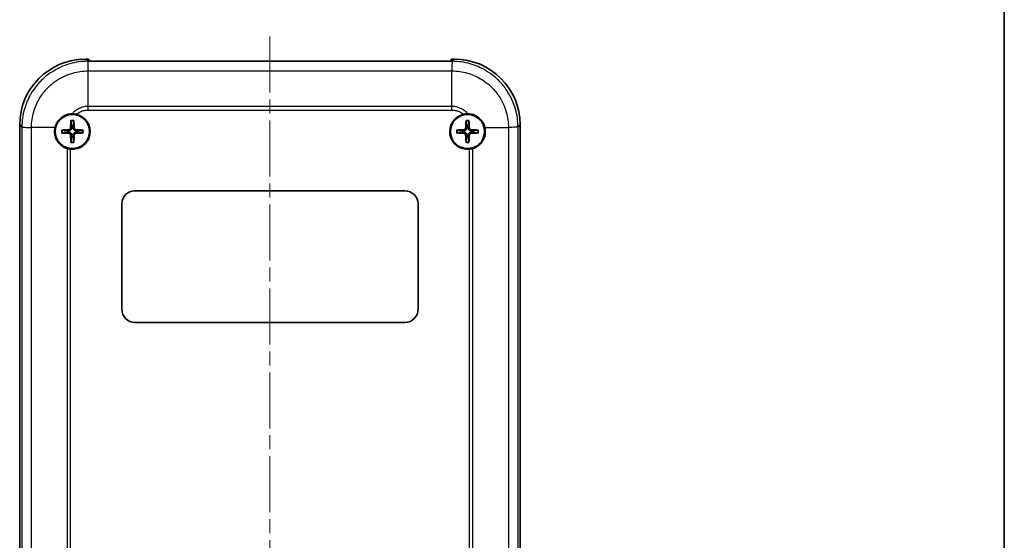
# Model space of a CAD drawing. Units: millimetres. Extents: x 0 to 2992, y 0 to 562.
# Drawn here: x 1038 to 1188, y 246 to 325 of the extents above; entities that cross this region are included whole.
import ezdxf

# ---------------------------------------------------------------- set-up
doc = ezdxf.new("R2010")
doc.units = ezdxf.units.MM
doc.header["$LTSCALE"] = 1.5
doc.linetypes.add('CHAIN', pattern=[0.3543, 0.2362, -0.0295, 0.0591, -0.0295])
for name, color, linetype, lineweight in [('Border (ISO)', 7, 'Continuous', 35), ('Visible (ISO)', 7, 'Continuous', 35), ('Visible Narrow (ISO)', 7, 'Continuous', 25)]:
    doc.layers.add(name, color=color, linetype=linetype, lineweight=lineweight)
doc.layers.add('Centerline (ISO)', color=7, linetype='Continuous', lineweight=18, true_color=0x80ffff)

# ---------------------------------------------------------------- blocks, each defined once
blk = doc.blocks.new('図面枠 tk図枠')
at = {"layer": 'Border (ISO)'}
blk.add_line((405.5, 289), (405.5, 8), dxfattribs=at)

msp = doc.modelspace()

# ---------------------------------------------------------------- linework, layer by layer
at = {"layer": 'Centerline (ISO)', "linetype": 'CHAIN', "ltscale": 23.990969}
msp.add_line((1076.4935, 322.5159), (1076.4935, 180.3491), dxfattribs=at)
at = {"layer": 'Visible (ISO)'}
for p, q in [((1048.4874, 319.0991), (1048.9435, 319.0991)), ((1048.9935, 319.0991), (1048.9435, 319.0991)), ((1048.9435, 318.7674), (1048.9435, 319.0991)), ((1104.0435, 318.7674), (1048.9435, 318.7674)), ((1048.9935, 318.7674), (1048.9935, 319.0991)), ((1103.9935, 319.0991), (1103.9935, 318.7674)), ((1104.0435, 319.0991), (1103.9935, 319.0991)), ((1104.0435, 319.0991), (1104.4996, 319.0991)), ((1104.0435, 319.0991), (1104.0435, 318.7674)), ((1038.4935, 194.093), (1038.4935, 309.1052)), ((1114.4935, 309.1052), (1114.4935, 194.093)), ((1055.9935, 299.0991), (1096.9935, 299.0991)), ((1053.9935, 281.0991), (1053.9935, 297.0991)), ((1098.9935, 297.0991), (1098.9935, 281.0991)), ((1096.9935, 279.0991), (1055.9935, 279.0991))]:
    msp.add_line(p, q, dxfattribs=at)
for centre in [(1046.4935, 308.0991), (1106.4935, 308.0991)]:
    msp.add_circle(centre, 2.6, dxfattribs=at)
for centre, radius, start, end in [((1046.4935, 308.0991), 2.7, 264.287631, 76.547674), ((1106.4935, 308.0991), 2.7, 103.452326, 275.712369), ((1046.4935, 308.0991), 0.8207, 171.331953, 188.668047), ((1046.4935, 308.0991), 0.8207, 81.331953, 98.668047), ((1046.4935, 308.0991), 0.8207, 351.331953, 8.668047), ((1106.4935, 308.0991), 0.8207, 171.331953, 188.668047), ((1106.4935, 308.0991), 0.8207, 81.331953, 98.668047), ((1106.4935, 308.0991), 0.8207, 351.331953, 8.668047), ((1046.4935, 308.0991), 0.8207, 261.331953, 278.668047), ((1106.4935, 308.0991), 0.8207, 261.331953, 278.668047), ((1055.9935, 297.0991), 2, 90, 180), ((1096.9935, 297.0991), 2, 0, 90), ((1055.9935, 281.0991), 2, 180, 270), ((1096.9935, 281.0991), 2, 270, 0)]:
    msp.add_arc(centre, radius, start, end, dxfattribs=at)
for centre, major_axis, ratio, start_param, end_param in [((1048.4996, 309.093), (-7.0797, 7.0797), 0.99878277, 5.49839613, 7.06797448), ((1104.4874, 309.093), (7.0797, 7.0797), 0.99878277, 5.49839613, 7.06797448), ((1046.7033, 308.0899), (-0.2621, -5.9906), 0.08715574, 4.43466376, 4.62793306), ((1046.2837, 308.0899), (-0.2621, 5.9906), 0.08715574, 4.7968449, 4.9901142), ((1106.7033, 308.0899), (-0.2621, -5.9906), 0.08715574, 4.43466376, 4.62793306), ((1106.2837, 308.0899), (-0.2621, 5.9906), 0.08715574, 4.7968449, 4.9901142), ((1046.5027, 307.8893), (-5.9906, -0.2621), 0.08715574, 4.7968449, 4.9901142), ((1046.4843, 307.8893), (-5.9906, 0.2621), 0.08715574, 4.43466376, 4.62793306), ((1106.5027, 307.8893), (-5.9906, -0.2621), 0.08715574, 4.7968449, 4.9901142), ((1106.4843, 307.8893), (-5.9906, 0.2621), 0.08715574, 4.43466376, 4.62793306), ((1046.5027, 308.3089), (5.9906, -0.2621), 0.08715574, 4.43466376, 4.62793306), ((1046.7033, 308.1083), (0.2621, -5.9906), 0.08715574, 4.7968449, 4.9901142), ((1046.2837, 308.1083), (0.2621, 5.9906), 0.08715574, 4.43466376, 4.62793306), ((1046.4843, 308.3089), (5.9906, 0.2621), 0.08715574, 4.7968449, 4.9901142), ((1106.5027, 308.3089), (5.9906, -0.2621), 0.08715574, 4.43466376, 4.62793306), ((1106.7033, 308.1083), (0.2621, -5.9906), 0.08715574, 4.7968449, 4.9901142), ((1106.2837, 308.1083), (0.2621, 5.9906), 0.08715574, 4.43466376, 4.62793306), ((1106.4843, 308.3089), (5.9906, 0.2621), 0.08715574, 4.7968449, 4.9901142)]:
    msp.add_ellipse(centre, major_axis=major_axis, ratio=ratio, start_param=start_param, end_param=end_param, dxfattribs=at)
for points, knots in [([(1043.8661, 308.721), (1043.9361, 309.017), (1044.0556, 309.2985), (1044.3715, 309.7924), (1044.5603, 310.005), (1045.0572, 310.4138), (1045.3789, 310.5845), (1045.9653, 310.759), (1046.215, 310.7964), (1046.4653, 310.799)], [-0.397718375, -0.397718375, -0.397718375, -0.397718375, -0.306121113, -0.306121113, -0.220565371, -0.220565371, -0.110928462, -0.110928462, -0.03399724, -0.03399724, -0.03399724, -0.03399724]), ([(1046.2724, 309.6405), (1046.2718, 309.645), (1046.2713, 309.6516), (1046.2706, 309.6668), (1046.2704, 309.6787), (1046.2706, 309.7009), (1046.271, 309.7151), (1046.2719, 309.7358), (1046.2724, 309.7455), (1046.273, 309.7543)], [0.0329150768, 0.0329150768, 0.0329150768, 0.0329150768, 0.0357980264, 0.0357980264, 0.0393716396, 0.0393716396, 0.0429965212, 0.0429965212, 0.0455760451, 0.0455760451, 0.0455760451, 0.0455760451]), ([(1046.4653, 310.799), (1046.5771, 310.8001), (1046.6897, 310.7944), (1046.9095, 310.7691), (1047.0162, 310.7503), (1047.1216, 310.725)], [-0.0667034986, -0.0667034986, -0.0667034986, -0.0667034986, -0.0325176309, -0.0325176309, 0, 0, 0, 0]), ([(1046.7139, 309.7543), (1046.7146, 309.7455), (1046.7151, 309.7358), (1046.716, 309.7151), (1046.7164, 309.7009), (1046.7165, 309.6787), (1046.7164, 309.6668), (1046.7157, 309.6516), (1046.7152, 309.645), (1046.7146, 309.6405)], [0.0118419235, 0.0118419235, 0.0118419235, 0.0118419235, 0.0144214474, 0.0144214474, 0.018046329, 0.018046329, 0.0216199422, 0.0216199422, 0.0245028918, 0.0245028918, 0.0245028918, 0.0245028918]), ([(1105.8654, 310.725), (1105.9725, 310.7507), (1106.081, 310.7697), (1106.3008, 310.7946), (1106.4117, 310.8001), (1106.5217, 310.799)], [-0.0667245445, -0.0667245445, -0.0667245445, -0.0667245445, -0.0336620514, -0.0336620514, 0, 0, 0, 0]), ([(1106.2724, 309.6405), (1106.2718, 309.645), (1106.2713, 309.6516), (1106.2706, 309.6668), (1106.2704, 309.6787), (1106.2706, 309.7009), (1106.271, 309.7151), (1106.2719, 309.7358), (1106.2724, 309.7455), (1106.273, 309.7543)], [0.0329150768, 0.0329150768, 0.0329150768, 0.0329150768, 0.0357980264, 0.0357980264, 0.0393716396, 0.0393716396, 0.0429965212, 0.0429965212, 0.0455760451, 0.0455760451, 0.0455760451, 0.0455760451]), ([(1106.5217, 310.799), (1106.7131, 310.797), (1106.9043, 310.7746), (1107.4122, 310.6592), (1107.7171, 310.5285), (1108.2725, 310.1581), (1108.5165, 309.9191), (1108.9032, 309.363), (1109.0427, 309.0512), (1109.1209, 308.721)], [-0.363435919, -0.363435919, -0.363435919, -0.363435919, -0.304697337, -0.304697337, -0.204614643, -0.204614643, -0.102097776, -0.102097776, 0, 0, 0, 0]), ([(1106.7139, 309.7543), (1106.7146, 309.7455), (1106.7151, 309.7358), (1106.716, 309.7151), (1106.7164, 309.7009), (1106.7165, 309.6787), (1106.7164, 309.6668), (1106.7157, 309.6516), (1106.7152, 309.645), (1106.7146, 309.6405)], [0.0118419235, 0.0118419235, 0.0118419235, 0.0118419235, 0.0144214474, 0.0144214474, 0.018046329, 0.018046329, 0.0216199422, 0.0216199422, 0.0245028918, 0.0245028918, 0.0245028918, 0.0245028918]), ([(1045.6806, 305.5244), (1045.5473, 305.5665), (1045.4172, 305.6189), (1045.0524, 305.8003), (1044.8313, 305.9545), (1044.4373, 306.328), (1044.2676, 306.5461), (1044.0215, 306.9889), (1043.9355, 307.2044), (1043.8468, 307.5506), (1043.8241, 307.6744), (1043.8039, 307.8556), (1043.7994, 307.912), (1043.7953, 307.9969), (1043.7943, 308.0254), (1043.7935, 308.0766), (1043.7934, 308.0992), (1043.7938, 308.1472), (1043.7944, 308.1726), (1043.7968, 308.24), (1043.7994, 308.2821), (1043.8141, 308.4579), (1043.8352, 308.5906), (1043.8661, 308.721)], [-0.409984685, -0.409984685, -0.409984685, -0.409984685, -0.366522343, -0.366522343, -0.284018358, -0.284018358, -0.200348508, -0.200348508, -0.130632132, -0.130632132, -0.092868481, -0.092868481, -0.075897997, -0.075897997, -0.067344445, -0.067344445, -0.060551491, -0.060551491, -0.052942596, -0.052942596, -0.040306178, -0.040306178, 0, 0, 0, 0]), ([(1044.8383, 308.3196), (1044.8471, 308.3202), (1044.8568, 308.3207), (1044.8775, 308.3216), (1044.8917, 308.322), (1044.9139, 308.3222), (1044.9258, 308.322), (1044.941, 308.3213), (1044.9476, 308.3208), (1044.9521, 308.3202)], [0.0118419235, 0.0118419235, 0.0118419235, 0.0118419235, 0.0144214474, 0.0144214474, 0.018046329, 0.018046329, 0.0216199422, 0.0216199422, 0.0245028918, 0.0245028918, 0.0245028918, 0.0245028918]), ([(1046.2051, 308.618), (1046.2036, 308.5879), (1046.196, 308.556), (1046.1687, 308.4979), (1046.1489, 308.4716), (1046.1043, 308.4307), (1046.0764, 308.4133), (1046.023, 308.3936), (1045.9984, 308.3887), (1045.9746, 308.3875)], [0, 0, 0, 0, 0.0090810802, 0.0090810802, 0.0181621604, 0.0181621604, 0.0272534983, 0.0272534983, 0.0342554005, 0.0342554005, 0.0342554005, 0.0342554005]), ([(1046.3704, 308.6108), (1046.3705, 308.5701), (1046.364, 308.5286), (1046.3441, 308.4648), (1046.3318, 308.4361), (1046.2996, 308.3818), (1046.2795, 308.3561), (1046.2365, 308.3131), (1046.2109, 308.2931), (1046.1565, 308.2608), (1046.1278, 308.2486), (1046.064, 308.2287), (1046.0225, 308.2221), (1045.9818, 308.2222)], [-0.0711518146, -0.0711518146, -0.0711518146, -0.0711518146, -0.05848033, -0.05848033, -0.0493696425, -0.0493696425, -0.040258955, -0.040258955, -0.0311482675, -0.0311482675, -0.02203758, -0.02203758, -0.0093660955, -0.0093660955, -0.0093660955, -0.0093660955]), ([(1047.0052, 308.2222), (1046.9645, 308.2221), (1046.923, 308.2287), (1046.8591, 308.2486), (1046.8305, 308.2608), (1046.7761, 308.2931), (1046.7504, 308.3131), (1046.7075, 308.3561), (1046.6874, 308.3818), (1046.6551, 308.4361), (1046.6429, 308.4648), (1046.623, 308.5286), (1046.6165, 308.5701), (1046.6166, 308.6108)], [-0.0711518146, -0.0711518146, -0.0711518146, -0.0711518146, -0.05848033, -0.05848033, -0.0493696425, -0.0493696425, -0.040258955, -0.040258955, -0.0311482675, -0.0311482675, -0.02203758, -0.02203758, -0.0093660955, -0.0093660955, -0.0093660955, -0.0093660955]), ([(1047.0124, 308.3875), (1046.9823, 308.389), (1046.9504, 308.3966), (1046.8922, 308.4239), (1046.866, 308.4437), (1046.825, 308.4883), (1046.8076, 308.5162), (1046.788, 308.5696), (1046.783, 308.5942), (1046.7818, 308.618)], [0, 0, 0, 0, 0.0090810802, 0.0090810802, 0.0181621604, 0.0181621604, 0.0272534983, 0.0272534983, 0.0342554005, 0.0342554005, 0.0342554005, 0.0342554005]), ([(1048.0349, 308.3202), (1048.0394, 308.3208), (1048.046, 308.3213), (1048.0612, 308.322), (1048.0731, 308.3222), (1048.0952, 308.322), (1048.1095, 308.3216), (1048.1301, 308.3207), (1048.1398, 308.3202), (1048.1487, 308.3196)], [0.0329150768, 0.0329150768, 0.0329150768, 0.0329150768, 0.0357980264, 0.0357980264, 0.0393716396, 0.0393716396, 0.0429965212, 0.0429965212, 0.0455760451, 0.0455760451, 0.0455760451, 0.0455760451]), ([(1104.8383, 308.3196), (1104.8471, 308.3202), (1104.8568, 308.3207), (1104.8775, 308.3216), (1104.8917, 308.322), (1104.9139, 308.3222), (1104.9258, 308.322), (1104.941, 308.3213), (1104.9476, 308.3208), (1104.9521, 308.3202)], [0.0118419235, 0.0118419235, 0.0118419235, 0.0118419235, 0.0144214474, 0.0144214474, 0.018046329, 0.018046329, 0.0216199422, 0.0216199422, 0.0245028918, 0.0245028918, 0.0245028918, 0.0245028918]), ([(1106.2051, 308.618), (1106.2036, 308.5879), (1106.196, 308.556), (1106.1687, 308.4979), (1106.1489, 308.4716), (1106.1043, 308.4307), (1106.0764, 308.4133), (1106.023, 308.3936), (1105.9984, 308.3887), (1105.9746, 308.3875)], [0, 0, 0, 0, 0.0090810802, 0.0090810802, 0.0181621604, 0.0181621604, 0.0272534983, 0.0272534983, 0.0342554005, 0.0342554005, 0.0342554005, 0.0342554005]), ([(1106.3704, 308.6108), (1106.3705, 308.5701), (1106.364, 308.5286), (1106.3441, 308.4648), (1106.3318, 308.4361), (1106.2996, 308.3818), (1106.2795, 308.3561), (1106.2365, 308.3131), (1106.2109, 308.2931), (1106.1565, 308.2608), (1106.1278, 308.2486), (1106.064, 308.2287), (1106.0225, 308.2221), (1105.9818, 308.2222)], [-0.0711518146, -0.0711518146, -0.0711518146, -0.0711518146, -0.05848033, -0.05848033, -0.0493696425, -0.0493696425, -0.040258955, -0.040258955, -0.0311482675, -0.0311482675, -0.02203758, -0.02203758, -0.0093660955, -0.0093660955, -0.0093660955, -0.0093660955]), ([(1107.0052, 308.2222), (1106.9645, 308.2221), (1106.923, 308.2287), (1106.8591, 308.2486), (1106.8305, 308.2608), (1106.7761, 308.2931), (1106.7504, 308.3131), (1106.7075, 308.3561), (1106.6874, 308.3818), (1106.6551, 308.4361), (1106.6429, 308.4648), (1106.623, 308.5286), (1106.6165, 308.5701), (1106.6166, 308.6108)], [-0.0711518146, -0.0711518146, -0.0711518146, -0.0711518146, -0.05848033, -0.05848033, -0.0493696425, -0.0493696425, -0.040258955, -0.040258955, -0.0311482675, -0.0311482675, -0.02203758, -0.02203758, -0.0093660955, -0.0093660955, -0.0093660955, -0.0093660955]), ([(1107.0124, 308.3875), (1106.9823, 308.389), (1106.9504, 308.3966), (1106.8922, 308.4239), (1106.866, 308.4437), (1106.825, 308.4883), (1106.8076, 308.5162), (1106.788, 308.5696), (1106.783, 308.5942), (1106.7818, 308.618)], [0, 0, 0, 0, 0.0090810802, 0.0090810802, 0.0181621604, 0.0181621604, 0.0272534983, 0.0272534983, 0.0342554005, 0.0342554005, 0.0342554005, 0.0342554005]), ([(1109.1209, 308.721), (1109.1507, 308.5951), (1109.1714, 308.4671), (1109.1868, 308.2936), (1109.1897, 308.2491), (1109.1924, 308.1786), (1109.1931, 308.1526), (1109.1936, 308.104), (1109.1935, 308.0814), (1109.1928, 308.031), (1109.1919, 308.0032), (1109.1882, 307.9225), (1109.1842, 307.8697), (1109.1634, 307.6716), (1109.1364, 307.5278), (1109.0045, 307.0456), (1108.8455, 306.7279), (1108.4614, 306.2296), (1108.2588, 306.0376), (1107.808, 305.725), (1107.5632, 305.6055), (1107.3063, 305.5244)], [-0.439446916, -0.439446916, -0.439446916, -0.439446916, -0.400500561, -0.400500561, -0.387099473, -0.387099473, -0.379299349, -0.379299349, -0.372499828, -0.372499828, -0.364150077, -0.364150077, -0.348244359, -0.348244359, -0.304294141, -0.304294141, -0.197659079, -0.197659079, -0.112611254, -0.112611254, -0.028646125, -0.028646125, -0.028646125, -0.028646125]), ([(1108.0349, 308.3202), (1108.0394, 308.3208), (1108.046, 308.3213), (1108.0612, 308.322), (1108.0731, 308.3222), (1108.0952, 308.322), (1108.1095, 308.3216), (1108.1301, 308.3207), (1108.1398, 308.3202), (1108.1487, 308.3196)], [0.0329150768, 0.0329150768, 0.0329150768, 0.0329150768, 0.0357980264, 0.0357980264, 0.0393716396, 0.0393716396, 0.0429965212, 0.0429965212, 0.0455760451, 0.0455760451, 0.0455760451, 0.0455760451]), ([(1044.9521, 307.878), (1044.9476, 307.8774), (1044.941, 307.8769), (1044.9258, 307.8762), (1044.9139, 307.8761), (1044.8917, 307.8762), (1044.8775, 307.8766), (1044.8568, 307.8775), (1044.8471, 307.8781), (1044.8383, 307.8787)], [0.0329150768, 0.0329150768, 0.0329150768, 0.0329150768, 0.0357980264, 0.0357980264, 0.0393716396, 0.0393716396, 0.0429965212, 0.0429965212, 0.0455760451, 0.0455760451, 0.0455760451, 0.0455760451]), ([(1045.9746, 307.8108), (1046.0047, 307.8092), (1046.0366, 307.8016), (1046.0947, 307.7743), (1046.121, 307.7546), (1046.1619, 307.7099), (1046.1794, 307.682), (1046.199, 307.6286), (1046.2039, 307.6041), (1046.2051, 307.5802)], [0, 0, 0, 0, 0.0090810802, 0.0090810802, 0.0181621604, 0.0181621604, 0.0272534983, 0.0272534983, 0.0342554005, 0.0342554005, 0.0342554005, 0.0342554005]), ([(1045.9818, 307.976), (1046.0225, 307.9761), (1046.064, 307.9696), (1046.1278, 307.9497), (1046.1565, 307.9375), (1046.2109, 307.9052), (1046.2365, 307.8851), (1046.2795, 307.8422), (1046.2996, 307.8165), (1046.3318, 307.7622), (1046.3441, 307.7335), (1046.364, 307.6697), (1046.3705, 307.6281), (1046.3704, 307.5874)], [-0.0711518146, -0.0711518146, -0.0711518146, -0.0711518146, -0.05848033, -0.05848033, -0.0493696425, -0.0493696425, -0.040258955, -0.040258955, -0.0311482675, -0.0311482675, -0.02203758, -0.02203758, -0.0093660955, -0.0093660955, -0.0093660955, -0.0093660955]), ([(1046.273, 306.4439), (1046.2724, 306.4528), (1046.2719, 306.4625), (1046.271, 306.4831), (1046.2706, 306.4974), (1046.2704, 306.5195), (1046.2706, 306.5315), (1046.2713, 306.5467), (1046.2718, 306.5532), (1046.2724, 306.5577)], [0.0118419235, 0.0118419235, 0.0118419235, 0.0118419235, 0.0144214474, 0.0144214474, 0.018046329, 0.018046329, 0.0216199422, 0.0216199422, 0.0245028918, 0.0245028918, 0.0245028918, 0.0245028918]), ([(1046.6166, 307.5874), (1046.6165, 307.6281), (1046.623, 307.6697), (1046.6429, 307.7335), (1046.6551, 307.7622), (1046.6874, 307.8165), (1046.7075, 307.8422), (1046.7504, 307.8851), (1046.7761, 307.9052), (1046.8305, 307.9375), (1046.8591, 307.9497), (1046.923, 307.9696), (1046.9645, 307.9761), (1047.0052, 307.976)], [-0.0711518146, -0.0711518146, -0.0711518146, -0.0711518146, -0.05848033, -0.05848033, -0.0493696425, -0.0493696425, -0.040258955, -0.040258955, -0.0311482675, -0.0311482675, -0.02203758, -0.02203758, -0.0093660955, -0.0093660955, -0.0093660955, -0.0093660955]), ([(1046.7146, 306.5577), (1046.7152, 306.5532), (1046.7157, 306.5467), (1046.7164, 306.5315), (1046.7165, 306.5195), (1046.7164, 306.4974), (1046.716, 306.4831), (1046.7151, 306.4625), (1046.7146, 306.4528), (1046.7139, 306.4439)], [0.0329150768, 0.0329150768, 0.0329150768, 0.0329150768, 0.0357980264, 0.0357980264, 0.0393716396, 0.0393716396, 0.0429965212, 0.0429965212, 0.0455760451, 0.0455760451, 0.0455760451, 0.0455760451]), ([(1046.7818, 307.5802), (1046.7834, 307.6103), (1046.791, 307.6422), (1046.8183, 307.7004), (1046.838, 307.7266), (1046.8827, 307.7676), (1046.9106, 307.785), (1046.964, 307.8047), (1046.9885, 307.8096), (1047.0124, 307.8108)], [0, 0, 0, 0, 0.0090810802, 0.0090810802, 0.0181621604, 0.0181621604, 0.0272534983, 0.0272534983, 0.0342554005, 0.0342554005, 0.0342554005, 0.0342554005]), ([(1048.1487, 307.8787), (1048.1398, 307.8781), (1048.1301, 307.8775), (1048.1095, 307.8766), (1048.0952, 307.8762), (1048.0731, 307.8761), (1048.0612, 307.8762), (1048.046, 307.8769), (1048.0394, 307.8774), (1048.0349, 307.878)], [0.0118419235, 0.0118419235, 0.0118419235, 0.0118419235, 0.0144214474, 0.0144214474, 0.018046329, 0.018046329, 0.0216199422, 0.0216199422, 0.0245028918, 0.0245028918, 0.0245028918, 0.0245028918]), ([(1104.9521, 307.878), (1104.9476, 307.8774), (1104.941, 307.8769), (1104.9258, 307.8762), (1104.9139, 307.8761), (1104.8917, 307.8762), (1104.8775, 307.8766), (1104.8568, 307.8775), (1104.8471, 307.8781), (1104.8383, 307.8787)], [0.0329150768, 0.0329150768, 0.0329150768, 0.0329150768, 0.0357980264, 0.0357980264, 0.0393716396, 0.0393716396, 0.0429965212, 0.0429965212, 0.0455760451, 0.0455760451, 0.0455760451, 0.0455760451]), ([(1105.9746, 307.8108), (1106.0047, 307.8092), (1106.0366, 307.8016), (1106.0947, 307.7743), (1106.121, 307.7546), (1106.1619, 307.7099), (1106.1794, 307.682), (1106.199, 307.6286), (1106.2039, 307.6041), (1106.2051, 307.5802)], [0, 0, 0, 0, 0.0090810802, 0.0090810802, 0.0181621604, 0.0181621604, 0.0272534983, 0.0272534983, 0.0342554005, 0.0342554005, 0.0342554005, 0.0342554005]), ([(1105.9818, 307.976), (1106.0225, 307.9761), (1106.064, 307.9696), (1106.1278, 307.9497), (1106.1565, 307.9375), (1106.2109, 307.9052), (1106.2365, 307.8851), (1106.2795, 307.8422), (1106.2996, 307.8165), (1106.3318, 307.7622), (1106.3441, 307.7335), (1106.364, 307.6697), (1106.3705, 307.6281), (1106.3704, 307.5874)], [-0.0711518146, -0.0711518146, -0.0711518146, -0.0711518146, -0.05848033, -0.05848033, -0.0493696425, -0.0493696425, -0.040258955, -0.040258955, -0.0311482675, -0.0311482675, -0.02203758, -0.02203758, -0.0093660955, -0.0093660955, -0.0093660955, -0.0093660955]), ([(1106.273, 306.4439), (1106.2724, 306.4528), (1106.2719, 306.4625), (1106.271, 306.4831), (1106.2706, 306.4974), (1106.2704, 306.5195), (1106.2706, 306.5315), (1106.2713, 306.5467), (1106.2718, 306.5532), (1106.2724, 306.5577)], [0.0118419235, 0.0118419235, 0.0118419235, 0.0118419235, 0.0144214474, 0.0144214474, 0.018046329, 0.018046329, 0.0216199422, 0.0216199422, 0.0245028918, 0.0245028918, 0.0245028918, 0.0245028918]), ([(1106.6166, 307.5874), (1106.6165, 307.6281), (1106.623, 307.6697), (1106.6429, 307.7335), (1106.6551, 307.7622), (1106.6874, 307.8165), (1106.7075, 307.8422), (1106.7504, 307.8851), (1106.7761, 307.9052), (1106.8305, 307.9375), (1106.8591, 307.9497), (1106.923, 307.9696), (1106.9645, 307.9761), (1107.0052, 307.976)], [-0.0711518146, -0.0711518146, -0.0711518146, -0.0711518146, -0.05848033, -0.05848033, -0.0493696425, -0.0493696425, -0.040258955, -0.040258955, -0.0311482675, -0.0311482675, -0.02203758, -0.02203758, -0.0093660955, -0.0093660955, -0.0093660955, -0.0093660955]), ([(1106.7146, 306.5577), (1106.7152, 306.5532), (1106.7157, 306.5467), (1106.7164, 306.5315), (1106.7165, 306.5195), (1106.7164, 306.4974), (1106.716, 306.4831), (1106.7151, 306.4625), (1106.7146, 306.4528), (1106.7139, 306.4439)], [0.0329150768, 0.0329150768, 0.0329150768, 0.0329150768, 0.0357980264, 0.0357980264, 0.0393716396, 0.0393716396, 0.0429965212, 0.0429965212, 0.0455760451, 0.0455760451, 0.0455760451, 0.0455760451]), ([(1106.7818, 307.5802), (1106.7834, 307.6103), (1106.791, 307.6422), (1106.8183, 307.7004), (1106.838, 307.7266), (1106.8827, 307.7676), (1106.9106, 307.785), (1106.964, 307.8047), (1106.9885, 307.8096), (1107.0124, 307.8108)], [0, 0, 0, 0, 0.0090810802, 0.0090810802, 0.0181621604, 0.0181621604, 0.0272534983, 0.0272534983, 0.0342554005, 0.0342554005, 0.0342554005, 0.0342554005]), ([(1108.1487, 307.8787), (1108.1398, 307.8781), (1108.1301, 307.8775), (1108.1095, 307.8766), (1108.0952, 307.8762), (1108.0731, 307.8761), (1108.0612, 307.8762), (1108.046, 307.8769), (1108.0394, 307.8774), (1108.0349, 307.878)], [0.0118419235, 0.0118419235, 0.0118419235, 0.0118419235, 0.0144214474, 0.0144214474, 0.018046329, 0.018046329, 0.0216199422, 0.0216199422, 0.0245028918, 0.0245028918, 0.0245028918, 0.0245028918]), ([(1046.2247, 305.4125), (1046.1321, 305.4218), (1046.0404, 305.4358), (1045.858, 305.4733), (1045.768, 305.4968), (1045.6806, 305.5244)], [-0.0563926452, -0.0563926452, -0.0563926452, -0.0563926452, -0.0284703173, -0.0284703173, 0, 0, 0, 0]), ([(1107.3063, 305.5244), (1107.219, 305.4968), (1107.129, 305.4733), (1106.9466, 305.4358), (1106.8548, 305.4218), (1106.7622, 305.4125)], [-0.0563839782, -0.0563839782, -0.0563839782, -0.0563839782, -0.0279179742, -0.0279179742, 0, 0, 0, 0])]:
    msp.add_open_spline(points, degree=3, knots=knots, dxfattribs=at)
for points, weights in [([(1046.2724, 309.6405), (1046.3362, 309.1622), (1046.3698, 308.9104)], [1.15839235135, 1.30588658537, 1.33025287156]), ([(1046.6172, 308.9104), (1046.6508, 309.1622), (1046.7146, 309.6405)], [1.33025287283, 1.30588658641, 1.1583923518]), ([(1106.2724, 309.6405), (1106.3362, 309.1622), (1106.3698, 308.9104)], [1.15839235135, 1.30588658537, 1.33025287156]), ([(1106.6172, 308.9104), (1106.6508, 309.1622), (1106.7146, 309.6405)], [1.33025287283, 1.30588658641, 1.1583923518]), ([(1045.6822, 308.2228), (1045.4305, 308.2564), (1044.9521, 308.3202)], [1.33025287495, 1.30588658817, 1.15839235254]), ([(1045.9818, 308.2222), (1045.865, 308.2224), (1045.6822, 308.2228)], [1.45873957898, 1.2393695244, 1]), ([(1046.3698, 308.9104), (1046.3702, 308.7276), (1046.3704, 308.6108)], [1, 1.23936952444, 1.45873957904]), ([(1046.6166, 308.6108), (1046.6168, 308.7276), (1046.6172, 308.9104)], [1.45873957898, 1.2393695244, 1]), ([(1047.3048, 308.2228), (1047.122, 308.2224), (1047.0052, 308.2222)], [1, 1.23936952444, 1.45873957904]), ([(1048.0349, 308.3202), (1047.5565, 308.2564), (1047.3048, 308.2228)], [1.15839235259, 1.30588658829, 1.3302528751]), ([(1105.6822, 308.2228), (1105.4305, 308.2564), (1104.9521, 308.3202)], [1.33025287495, 1.30588658817, 1.15839235254]), ([(1105.9818, 308.2222), (1105.865, 308.2224), (1105.6822, 308.2228)], [1.45873957898, 1.2393695244, 1]), ([(1106.3698, 308.9104), (1106.3702, 308.7276), (1106.3704, 308.6108)], [1, 1.23936952444, 1.45873957904]), ([(1106.6166, 308.6108), (1106.6168, 308.7276), (1106.6172, 308.9104)], [1.45873957898, 1.2393695244, 1]), ([(1107.3048, 308.2228), (1107.122, 308.2224), (1107.0052, 308.2222)], [1, 1.23936952444, 1.45873957904]), ([(1108.0349, 308.3202), (1107.5565, 308.2564), (1107.3048, 308.2228)], [1.15839235259, 1.30588658829, 1.3302528751]), ([(1044.9521, 307.878), (1045.4305, 307.9419), (1045.6822, 307.9754)], [1.15839235246, 1.30588658798, 1.33025287473]), ([(1045.6822, 307.9754), (1045.865, 307.9759), (1045.9818, 307.976)], [1, 1.23936952444, 1.45873957904]), ([(1046.3698, 307.2878), (1046.3362, 307.0361), (1046.2724, 306.5577)], [1.33025287357, 1.30588658702, 1.15839235206]), ([(1046.3704, 307.5874), (1046.3702, 307.4706), (1046.3698, 307.2878)], [1.45873957898, 1.2393695244, 1]), ([(1046.6172, 307.2878), (1046.6168, 307.4706), (1046.6166, 307.5874)], [1, 1.23936952444, 1.45873957904]), ([(1046.7146, 306.5577), (1046.6508, 307.0361), (1046.6172, 307.2878)], [1.15839235245, 1.30588658796, 1.33025287469]), ([(1047.0052, 307.976), (1047.122, 307.9759), (1047.3048, 307.9754)], [1.45873957898, 1.2393695244, 1]), ([(1047.3048, 307.9754), (1047.5565, 307.9419), (1048.0349, 307.878)], [1.33025287492, 1.30588658815, 1.15839235253]), ([(1104.9521, 307.878), (1105.4305, 307.9419), (1105.6822, 307.9754)], [1.15839235246, 1.30588658798, 1.33025287473]), ([(1105.6822, 307.9754), (1105.865, 307.9759), (1105.9818, 307.976)], [1, 1.23936952444, 1.45873957904]), ([(1106.3698, 307.2878), (1106.3362, 307.0361), (1106.2724, 306.5577)], [1.33025287357, 1.30588658702, 1.15839235206]), ([(1106.3704, 307.5874), (1106.3702, 307.4706), (1106.3698, 307.2878)], [1.45873957898, 1.2393695244, 1]), ([(1106.6172, 307.2878), (1106.6168, 307.4706), (1106.6166, 307.5874)], [1, 1.23936952444, 1.45873957904]), ([(1106.7146, 306.5577), (1106.6508, 307.0361), (1106.6172, 307.2878)], [1.15839235245, 1.30588658796, 1.33025287469]), ([(1107.0052, 307.976), (1107.122, 307.9759), (1107.3048, 307.9754)], [1.45873957898, 1.2393695244, 1]), ([(1107.3048, 307.9754), (1107.5565, 307.9419), (1108.0349, 307.878)], [1.33025287492, 1.30588658815, 1.15839235253])]:
    msp.add_rational_spline(points, weights, degree=2, dxfattribs=at)
at = {"layer": 'Visible Narrow (ISO)'}
for p, q in [((1048.8207, 318.7658), (1048.4874, 319.0991)), ((1104.1663, 318.7659), (1048.8207, 318.7659)), ((1104.4996, 319.0991), (1104.1663, 318.7659)), ((1048.8716, 317.3112), (1104.1154, 317.3112)), ((1048.8716, 311.912), (1048.8716, 317.311)), ((1104.1154, 311.912), (1104.1154, 317.311)), ((1048.8687, 311.3679), (1104.1183, 311.3679)), ((1048.8716, 311.912), (1048.8716, 311.912)), ((1104.1154, 311.912), (1048.8716, 311.912)), ((1104.1154, 311.912), (1104.1154, 311.912)), ((1038.4935, 309.1052), (1038.8267, 308.772)), ((1038.8267, 308.7719), (1038.8267, 194.4263)), ((1040.2814, 194.4772), (1040.2814, 308.721)), ((1043.8661, 308.721), (1040.2816, 308.721)), ((1045.9746, 308.3875), (1045.9818, 308.2222)), ((1046.2051, 308.618), (1046.3704, 308.6108)), ((1046.7818, 308.618), (1046.6166, 308.6108)), ((1047.0124, 308.3875), (1047.0052, 308.2222)), ((1105.9746, 308.3875), (1105.9818, 308.2222)), ((1106.2051, 308.618), (1106.3704, 308.6108)), ((1106.7818, 308.618), (1106.6166, 308.6108)), ((1107.0124, 308.3875), (1107.0052, 308.2222)), ((1109.1209, 308.721), (1112.7054, 308.721)), ((1112.7056, 308.721), (1112.7056, 194.4772)), ((1114.1602, 308.7719), (1114.4935, 309.1052)), ((1114.1602, 194.4263), (1114.1602, 308.772)), ((1045.9746, 307.8108), (1045.9818, 307.976)), ((1046.2051, 307.5802), (1046.3704, 307.5874)), ((1046.7818, 307.5802), (1046.6166, 307.5874)), ((1047.0124, 307.8108), (1047.0052, 307.976)), ((1105.9746, 307.8108), (1105.9818, 307.976)), ((1106.2051, 307.5802), (1106.3704, 307.5874)), ((1106.7818, 307.5802), (1106.6166, 307.5874)), ((1107.0124, 307.8108), (1107.0052, 307.976)), ((1045.6806, 305.5244), (1045.6806, 194.4772)), ((1046.2247, 194.4743), (1046.2247, 305.4125)), ((1106.7622, 305.4125), (1106.7622, 194.4743)), ((1107.3063, 194.4772), (1107.3063, 305.5244))]:
    msp.add_line(p, q, dxfattribs=at)
for centre, radius, start, end in [((1046.4935, 308.0991), 1.5572, 81.836855, 98.163145), ((1046.4935, 308.0991), 1.6698, 82.413489, 97.586511), ((1106.4935, 308.0991), 1.5572, 81.836855, 98.163145), ((1106.4935, 308.0991), 1.6698, 82.413489, 97.586511), ((1046.4935, 308.0991), 1.6698, 172.413489, 187.586511), ((1046.4935, 308.0991), 1.5572, 171.836855, 188.163145), ((1046.4935, 308.0991), 1.5572, 351.836855, 8.163145), ((1046.4935, 308.0991), 1.6698, 352.413489, 7.586511), ((1106.4935, 308.0991), 1.6698, 172.413489, 187.586511), ((1106.4935, 308.0991), 1.5572, 171.836855, 188.163145), ((1106.4935, 308.0991), 1.5572, 351.836855, 8.163145), ((1106.4935, 308.0991), 1.6698, 352.413489, 7.586511), ((1046.4935, 308.0991), 1.5572, 261.836855, 278.163145), ((1106.4935, 308.0991), 1.5572, 261.836855, 278.163145), ((1046.4935, 308.0991), 1.6698, 262.413489, 277.586511), ((1106.4935, 308.0991), 1.6698, 262.413489, 277.586511)]:
    msp.add_arc(centre, radius, start, end, dxfattribs=at)
for points, knots in [([(1048.8207, 318.7658), (1047.9129, 318.765), (1046.9939, 318.6384), (1045.1032, 318.1047), (1044.1468, 317.6639), (1042.7267, 316.715), (1042.2169, 316.2959), (1041.5268, 315.6058), (1041.3069, 315.3634), (1040.7663, 314.705), (1040.4644, 314.2719), (1039.7743, 313.0942), (1039.4448, 312.3243), (1038.9579, 310.625), (1038.8276, 309.6927), (1038.8268, 308.7719)], [0.0007085, 0.0007085, 0.0007085, 0.0007085, 0.2186202, 0.2186202, 0.46847186, 0.46847186, 0.62462915, 0.62462915, 0.70270779, 0.70270779, 0.82763362, 0.82763362, 1.02751495, 1.02751495, 1.24855032, 1.24855032, 1.24855032, 1.24855032]), ([(1048.8207, 318.7658), (1048.8249, 318.7584), (1048.8291, 318.7178), (1048.8334, 318.6458), (1048.8376, 318.5738), (1048.8419, 318.4704), (1048.8461, 318.3408), (1048.8504, 318.2112), (1048.8546, 318.0553), (1048.8588, 317.8808), (1048.8631, 317.7064), (1048.8673, 317.5133), (1048.8716, 317.3112)], [0.000263009, 0.000263009, 0.000263009, 0.000263009, 0.25000324, 0.25000324, 0.25000324, 0.50000648, 0.50000648, 0.50000648, 0.75000972, 0.75000972, 0.75000972, 1.000012959, 1.000012959, 1.000012959, 1.000012959]), ([(1104.1663, 318.7658), (1104.1608, 318.7585), (1104.1553, 318.7178), (1104.15, 318.6458), (1104.1448, 318.5738), (1104.1398, 318.4704), (1104.1353, 318.3408), (1104.1307, 318.2111), (1104.1267, 318.0552), (1104.1234, 317.8807), (1104.12, 317.7062), (1104.1173, 317.5132), (1104.1154, 317.311)], [0, 0, 0, 0, 0.25000006, 0.25000006, 0.25000006, 0.50000013, 0.50000013, 0.50000013, 0.75000019, 0.75000019, 0.75000019, 1.00000025, 1.00000025, 1.00000025, 1.00000025]), ([(1114.1602, 308.7719), (1114.1594, 309.6797), (1114.0328, 310.5987), (1113.4991, 312.4895), (1113.0583, 313.4459), (1112.1094, 314.8659), (1111.6902, 315.3757), (1111.0001, 316.0659), (1110.7578, 316.2857), (1110.0994, 316.8263), (1109.6663, 317.1283), (1108.4885, 317.8183), (1107.7186, 318.1478), (1106.0194, 318.6347), (1105.087, 318.765), (1104.1663, 318.7658)], [0.0007085, 0.0007085, 0.0007085, 0.0007085, 0.2186202, 0.2186202, 0.46847186, 0.46847186, 0.62462915, 0.62462915, 0.70270779, 0.70270779, 0.82763362, 0.82763362, 1.02751495, 1.02751495, 1.24855031, 1.24855031, 1.24855031, 1.24855031]), ([(1040.2816, 308.721), (1040.2831, 309.5143), (1040.3964, 310.3172), (1040.8169, 311.7777), (1041.1004, 312.4381), (1041.6933, 313.4484), (1041.9526, 313.8198), (1042.4166, 314.3847), (1042.6053, 314.5926), (1043.1974, 315.1848), (1043.6347, 315.5445), (1044.8529, 316.3594), (1045.6732, 316.7385), (1047.2981, 317.1995), (1048.0895, 317.3095), (1048.8716, 317.311)], [-1.24925829, -1.24925829, -1.24925829, -1.24925829, -1.02751495, -1.02751495, -0.82763362, -0.82763362, -0.70270779, -0.70270779, -0.62462915, -0.62462915, -0.46847186, -0.46847186, -0.2186202, -0.2186202, 0, 0, 0, 0]), ([(1104.1154, 317.311), (1104.9086, 317.3095), (1105.7115, 317.1962), (1107.172, 316.7757), (1107.8325, 316.4922), (1108.8427, 315.8993), (1109.2142, 315.6401), (1109.779, 315.176), (1109.9869, 314.9874), (1110.5791, 314.3952), (1110.9389, 313.9579), (1111.7538, 312.7398), (1112.1328, 311.9194), (1112.5938, 310.2946), (1112.7039, 309.5031), (1112.7054, 308.721)], [-1.24925829, -1.24925829, -1.24925829, -1.24925829, -1.02751495, -1.02751495, -0.82763362, -0.82763362, -0.70270779, -0.70270779, -0.62462915, -0.62462915, -0.46847186, -0.46847186, -0.2186202, -0.2186202, 0, 0, 0, 0]), ([(1048.8716, 311.912), (1048.576, 311.9093), (1048.2782, 311.8653), (1047.737, 311.7065), (1047.4928, 311.6004), (1047.1195, 311.38), (1046.9822, 311.2838), (1046.7734, 311.1119), (1046.6966, 311.0421), (1046.569, 310.9145), (1046.5161, 310.8577), (1046.4653, 310.799)], [-0.413526312, -0.413526312, -0.413526312, -0.413526312, -0.340125391, -0.340125391, -0.273961181, -0.273961181, -0.23260855, -0.23260855, -0.206763156, -0.206763156, -0.187435389, -0.187435389, -0.187435389, -0.187435389]), ([(1047.1216, 310.725), (1047.1416, 310.7425), (1047.1619, 310.7596), (1047.1825, 310.7765), (1047.2899, 310.8644), (1047.4048, 310.9441), (1047.525, 311.014), (1047.7173, 311.1257), (1047.9217, 311.212), (1048.1359, 311.2717), (1048.3735, 311.338), (1048.6214, 311.3704), (1048.866, 311.3679), (1048.8669, 311.3679), (1048.8678, 311.3679), (1048.8687, 311.3679)], [0.224688336, 0.224688336, 0.224688336, 0.224688336, 0.23260855, 0.23260855, 0.23260855, 0.273961181, 0.273961181, 0.273961181, 0.340125391, 0.340125391, 0.340125391, 0.413526312, 0.413526312, 0.413526312, 0.413790813, 0.413790813, 0.413790813, 0.413790813]), ([(1048.8687, 311.3679), (1048.8687, 311.3687), (1048.8687, 311.3696), (1048.8692, 311.4615), (1048.8697, 311.5524), (1048.8706, 311.7335), (1048.8711, 311.8236), (1048.8716, 311.912)], [-0.0551282943, -0.0551282943, -0.0551282943, -0.0551282943, -0.0548724684, -0.0548724684, -0.0275641608, -0.0275641608, 0, 0, 0, 0]), ([(1106.5217, 310.799), (1106.4708, 310.8577), (1106.418, 310.9145), (1106.2174, 311.1151), (1106.0558, 311.2483), (1105.6057, 311.5508), (1105.3025, 311.6924), (1104.7004, 311.8666), (1104.4068, 311.9094), (1104.1154, 311.912)], [-0.226090923, -0.226090923, -0.226090923, -0.226090923, -0.206763156, -0.206763156, -0.155072367, -0.155072367, -0.072367104, -0.072367104, 0, 0, 0, 0]), ([(1104.1183, 311.3679), (1104.1183, 311.3687), (1104.1183, 311.3696), (1104.1178, 311.4615), (1104.1173, 311.5524), (1104.1163, 311.7335), (1104.1159, 311.8236), (1104.1154, 311.912)], [-0.0002558258, -0.0002558258, -0.0002558258, -0.0002558258, 0, 0, 0.0273082999, 0.0273082999, 0.0548724531, 0.0548724531, 0.0548724531, 0.0548724531]), ([(1104.1183, 311.3679), (1104.1192, 311.3679), (1104.1201, 311.3679), (1104.121, 311.3679), (1104.3622, 311.3704), (1104.6065, 311.339), (1104.841, 311.2745), (1105.1091, 311.2009), (1105.363, 311.0853), (1105.5948, 310.9313), (1105.6895, 310.8685), (1105.78, 310.7994), (1105.8654, 310.725)], [-0.000264502, -0.000264502, -0.000264502, -0.000264502, 0, 0, 0, 0.072367104, 0.072367104, 0.072367104, 0.155072367, 0.155072367, 0.155072367, 0.188837976, 0.188837976, 0.188837976, 0.188837976]), ([(1038.8268, 308.7719), (1038.8341, 308.7664), (1038.8748, 308.7609), (1038.9468, 308.7557), (1039.0188, 308.7504), (1039.1222, 308.7454), (1039.2519, 308.7409), (1039.3815, 308.7364), (1039.5374, 308.7324), (1039.7119, 308.729), (1039.8864, 308.7256), (1040.0794, 308.723), (1040.2816, 308.721)], [0, 0, 0, 0, 0.25000006, 0.25000006, 0.25000006, 0.50000013, 0.50000013, 0.50000013, 0.75000019, 0.75000019, 0.75000019, 1.00000025, 1.00000025, 1.00000025, 1.00000025]), ([(1114.1602, 308.7719), (1114.1528, 308.7677), (1114.1121, 308.7635), (1114.0402, 308.7592), (1113.9682, 308.755), (1113.8648, 308.7507), (1113.7352, 308.7465), (1113.6055, 308.7423), (1113.4497, 308.738), (1113.2752, 308.7338), (1113.1007, 308.7295), (1112.9077, 308.7253), (1112.7056, 308.721)], [0.000263009, 0.000263009, 0.000263009, 0.000263009, 0.25000324, 0.25000324, 0.25000324, 0.50000648, 0.50000648, 0.50000648, 0.75000972, 0.75000972, 0.75000972, 1.000012959, 1.000012959, 1.000012959, 1.000012959])]:
    msp.add_open_spline(points, degree=3, knots=knots, dxfattribs=at)

# ---------------------------------------------------------------- block references
at = {"xscale": 1.5, "yscale": 1.5, "zscale": 1.5}
msp.add_blockref('図面枠 tk図枠', (579.75, -12), dxfattribs=at)

doc.saveas('drawing.dxf')
